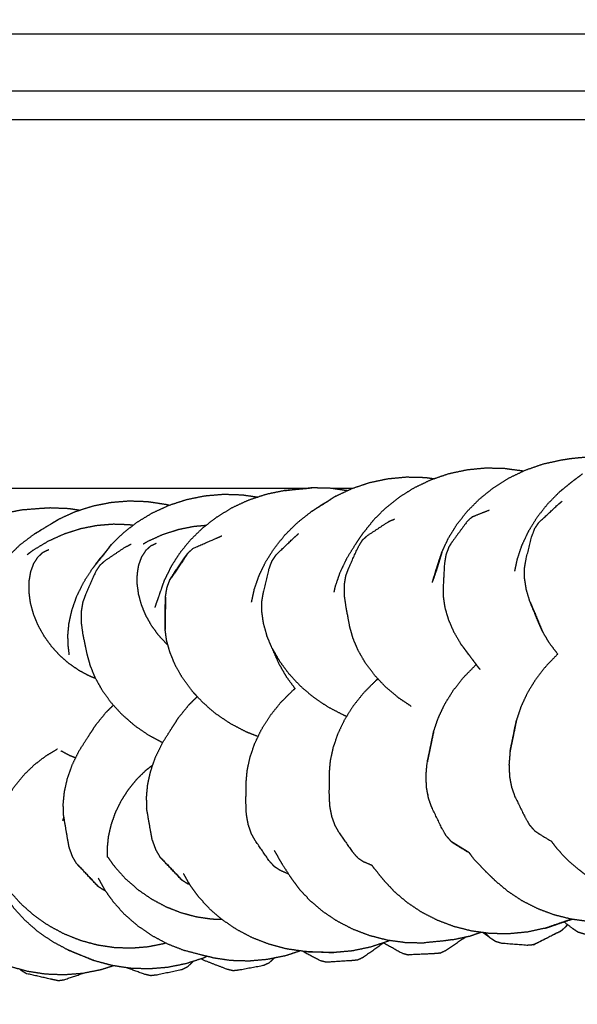
# Model space of a CAD drawing. Units: millimetres. Extents: x 20949 to 110195, y -4788 to 32992.
# Drawn here: x 107201 to 107365, y 6906 to 7194 of the extents above; entities that cross this region are included whole.
import ezdxf

# ---------------------------------------------------------------- set-up
doc = ezdxf.new("R2010")
doc.units = ezdxf.units.MM

msp = doc.modelspace()

# ---------------------------------------------------------------- linework, layer by layer
for points, knots in [([(106925.58, 6665.29), (107281.77, 7646.56), (107637.95, 8627.83), (107642.62, 8635.75), (107647.28, 8643.67), (107652, 8651.08), (107656.71, 8658.49)], [0, 0, 0, 1, 1, 2, 2, 3, 3, 3]), ([(107913.61, 7165.02), (107897.15, 7165.02), (107880.69, 7165.02), (107827.6, 7165.02), (107774.51, 7165.02), (107455.71, 7165.02), (107136.9, 7165.02)], [-3.7693215, -3.7693215, -3.7693215, -3.7371293, -3.7371293, -3.6332988, -3.6332988, -3.009767, -3.009767, -3.009767]), ([(107325.15, 7038.63), (107326.08, 7040.61), (107327.02, 7042.59), (107328.25, 7044.57), (107329.47, 7046.55), (107330.99, 7048.47), (107332.5, 7050.39), (107334.29, 7052.19), (107336.08, 7054), (107338.11, 7055.63), (107340.15, 7057.27), (107342.41, 7058.7), (107344.68, 7060.13), (107347.12, 7061.3), (107349.56, 7062.47), (107352.14, 7063.36), (107354.72, 7064.26), (107357.38, 7064.84), (107360.04, 7065.43), (107361.4, 7065.64), (107362.76, 7065.86), (107365.47, 7066.13), (107368.18, 7066.41), (107370.91, 7066.37), (107373.64, 7066.33), (107374.23, 7066.26), (107374.82, 7066.18)], [0, 0, 0, 1, 1, 2, 2, 3, 3, 4, 4, 5, 5, 6, 6, 7, 7, 8, 8, 9, 9, 10, 10, 11, 11, 12, 12, 12.217427, 12.217427, 12.217427]), ([(107293.98, 7054.83), (107296.37, 7055.96), (107298.77, 7057.08), (107301.32, 7057.94), (107303.87, 7058.8), (107306.54, 7059.37), (107309.2, 7059.93), (107311.93, 7060.19), (107314.66, 7060.45), (107317.4, 7060.38), (107320.13, 7060.32), (107321.53, 7060.13), (107322.92, 7059.93)], [0, 0, 0, 1, 1, 2, 2, 3, 3, 4, 4, 5, 5, 5.518647, 5.518647, 5.518647]), ([(107348.83, 7062.12), (107348.69, 7062.16), (107348.55, 7062.2), (107345.89, 7062.55), (107343.24, 7062.91), (107340.52, 7062.96), (107337.81, 7063.01), (107335.08, 7062.75), (107332.36, 7062.48), (107329.68, 7061.9), (107327, 7061.33), (107324.42, 7060.45), (107321.85, 7059.57), (107319.42, 7058.41), (107316.99, 7057.26), (107314.75, 7055.86), (107312.51, 7054.46), (107310.51, 7052.87), (107308.5, 7051.27), (107306.75, 7049.52), (107305, 7047.77), (107303.52, 7045.91), (107302.05, 7044.06)], [0.943625, 0.943625, 0.943625, 1, 1, 2, 2, 3, 3, 4, 4, 5, 5, 6, 6, 7, 7, 8, 8, 9, 9, 10, 10, 11, 11, 11]), ([(107348.83, 7062.12), (107348.69, 7062.16), (107348.55, 7062.2), (107345.89, 7062.55), (107343.24, 7062.91), (107340.52, 7062.96), (107337.81, 7063.01), (107335.08, 7062.75), (107332.36, 7062.48), (107329.68, 7061.9), (107327, 7061.33), (107324.42, 7060.45), (107321.85, 7059.57), (107319.42, 7058.41), (107316.99, 7057.26), (107314.75, 7055.86), (107312.51, 7054.46), (107310.51, 7052.87), (107308.5, 7051.27), (107306.75, 7049.52), (107305, 7047.77), (107303.52, 7045.91), (107302.05, 7044.06)], [0.943625, 0.943625, 0.943625, 1, 1, 2, 2, 3, 3, 4, 4, 5, 5, 6, 6, 7, 7, 8, 8, 9, 9, 10, 10, 11, 11, 11]), ([(107359.55, 7056.1), (107360.67, 7057.01), (107361.8, 7057.93), (107362.73, 7058.68), (107363.66, 7059.43), (107364.95, 7060.39), (107366.24, 7061.36)], [-1, -1, -1, -0.451415, -0.451415, 0, 0, 1, 1, 1]), ([(107285.3, 7057.1), (107272.53, 7057.1), (107259.76, 7057.1), (107244.79, 7057.1), (107229.81, 7057.1), (107214.26, 7057.1), (107198.71, 7057.1), (107182.69, 7057.1), (107166.68, 7057.1), (107150.31, 7057.1), (107133.93, 7057.1), (107117.32, 7057.1), (107100.71, 7057.1), (107099.22, 7057.1), (107097.73, 7057.1)], [10.106608, 10.106608, 10.106608, 11, 11, 12, 12, 13, 13, 14, 14, 15, 15, 16, 16, 16.089192, 16.089192, 16.089192]), ([(107285.3, 7057.1), (107272.53, 7057.1), (107259.76, 7057.1), (107244.79, 7057.1), (107229.81, 7057.1), (107214.26, 7057.1), (107198.71, 7057.1), (107182.69, 7057.1), (107166.68, 7057.1), (107150.31, 7057.1), (107133.93, 7057.1), (107117.32, 7057.1), (107100.71, 7057.1), (107099.22, 7057.1), (107097.73, 7057.1)], [10.106608, 10.106608, 10.106608, 11, 11, 12, 12, 13, 13, 14, 14, 15, 15, 16, 16, 16.089192, 16.089192, 16.089192]), ([(107228.27, 7040.65), (107230.02, 7042.36), (107231.78, 7044.07), (107233.78, 7045.63), (107235.79, 7047.19), (107238.03, 7048.55), (107240.27, 7049.91), (107242.71, 7051.03), (107245.14, 7052.15), (107247.72, 7053), (107250.3, 7053.84), (107252.98, 7054.39), (107255.66, 7054.94), (107258.39, 7055.17), (107261.12, 7055.4), (107263.84, 7055.32), (107266.56, 7055.23), (107268.88, 7054.89), (107271.2, 7054.55)], [0, 0, 0, 1, 1, 2, 2, 3, 3, 4, 4, 5, 5, 6, 6, 7, 7, 8, 8, 8.873544, 8.873544, 8.873544]), ([(107278.91, 7056.44), (107276.23, 7055.88), (107273.56, 7055.33), (107270.98, 7054.47), (107268.39, 7053.61), (107265.94, 7052.48), (107263.49, 7051.34), (107261.22, 7049.94), (107258.95, 7048.55), (107256.9, 7046.95), (107254.86, 7045.35), (107253.06, 7043.58), (107251.26, 7041.82), (107249.74, 7039.94), (107248.22, 7038.06), (107246.99, 7036.13), (107245.75, 7034.19), (107244.81, 7032.25), (107243.86, 7030.3)], [0, 0, 0, 1, 1, 2, 2, 3, 3, 4, 4, 5, 5, 6, 6, 7, 7, 8, 8, 9, 9, 9]), ([(107284.31, 7056.92), (107285.69, 7057.09), (107287.06, 7057.26), (107284.36, 7057.01), (107281.65, 7056.77), (107280.28, 7056.61), (107278.91, 7056.44), (107281.61, 7056.68), (107284.31, 7056.92)], [0, 0, 0, 1, 1, 2, 2, 3, 3, 4, 4, 4]), ([(107293.98, 7054.83), (107291.79, 7053.47), (107289.6, 7052.12), (107288.23, 7051.21), (107286.86, 7050.31), (107289.14, 7051.71), (107291.41, 7053.12), (107292.7, 7053.98), (107293.98, 7054.83)], [-1, -1, -1, 0, 0, 1, 1, 2, 2, 3, 3, 3]), ([(107297.35, 7056.42), (107294.94, 7056.76), (107292.53, 7057.11), (107289.8, 7057.18), (107287.06, 7057.26)], [7.105657, 7.105657, 7.105657, 8, 8, 9, 9, 9]), ([(107359.55, 7056.1), (107357.74, 7054.26), (107355.93, 7052.42), (107354.38, 7050.45), (107352.84, 7048.48), (107351.59, 7046.44), (107350.33, 7044.4), (107349.37, 7042.34), (107348.41, 7040.29), (107347.73, 7038.27), (107347.06, 7036.25), (107346.7, 7034.54), (107346.35, 7032.84)], [0, 0, 0, 1, 1, 2, 2, 3, 3, 4, 4, 5, 5, 5.8855, 5.8855, 5.8855]), ([(107245.11, 7052.14), (107244.73, 7052.24), (107244.36, 7052.34), (107241.67, 7052.75), (107238.98, 7053.16), (107236.25, 7053.26), (107233.51, 7053.36), (107230.78, 7053.14), (107228.06, 7052.92), (107225.39, 7052.39), (107222.72, 7051.85), (107220.17, 7051.03), (107217.61, 7050.21), (107215.22, 7049.12), (107212.83, 7048.03)], [3.855072, 3.855072, 3.855072, 4, 4, 5, 5, 6, 6, 7, 7, 8, 8, 9, 9, 10, 10, 10]), ([(107353.47, 7047.12), (107356.11, 7049.59), (107358.76, 7052.05), (107359.51, 7052.7), (107360.27, 7053.34)], [0, 0, 0, 1, 1, 2, 2, 2]), ([(107167, 7025.39), (107167.96, 7027.29), (107168.91, 7029.19), (107170.15, 7031.09), (107171.39, 7032.98), (107172.92, 7034.82), (107174.45, 7036.66), (107176.25, 7038.39), (107178.05, 7040.12), (107180.1, 7041.68), (107182.16, 7043.25), (107184.43, 7044.6), (107186.7, 7045.96), (107189.16, 7047.06), (107191.62, 7048.17), (107194.21, 7048.99), (107196.8, 7049.82), (107199.48, 7050.34), (107202.16, 7050.86)], [0, 0, 0, 1, 1, 2, 2, 3, 3, 4, 4, 5, 5, 6, 6, 7, 7, 8, 8, 9, 9, 9]), ([(107202.16, 7050.86), (107204.87, 7051.07), (107207.58, 7051.28), (107208.96, 7051.37), (107210.35, 7051.46)], [1, 1, 1, 2, 2, 3, 3, 3]), ([(107210.35, 7051.46), (107213.07, 7051.35), (107215.8, 7051.24), (107217.49, 7050.98), (107219.19, 7050.72)], [0, 0, 0, 1, 1, 1.629908, 1.629908, 1.629908]), ([(107269.33, 7023.81), (107269.74, 7025.69), (107270.15, 7027.58), (107270.84, 7029.56), (107271.52, 7031.54), (107272.49, 7033.55), (107273.46, 7035.57), (107274.73, 7037.57), (107275.99, 7039.57), (107277.54, 7041.5), (107279.09, 7043.43), (107280.91, 7045.24), (107282.73, 7047.05), (107284.8, 7048.68), (107286.86, 7050.31)], [0, 0, 0, 1, 1, 2, 2, 3, 3, 4, 4, 5, 5, 6, 6, 7, 7, 7]), ([(107334.07, 7048.83), (107333.32, 7048.19), (107332.58, 7047.54), (107330.42, 7044.63), (107328.27, 7041.73), (107327.69, 7040.85), (107327.11, 7039.98), (107326.69, 7038.84), (107326.26, 7037.71), (107326.04, 7036.33), (107325.81, 7034.96), (107325.63, 7031.65), (107325.45, 7028.34), (107325.45, 7026.9), (107325.45, 7025.45), (107325.69, 7023.84), (107325.93, 7022.23), (107326.44, 7020.49), (107326.94, 7018.76), (107327.73, 7016.94), (107328.52, 7015.12), (107329.6, 7013.28), (107330.68, 7011.43)], [0, 0, 0, 1, 1, 2, 2, 3, 3, 4, 4, 5, 5, 6, 6, 7, 7, 8, 8, 9, 9, 10, 10, 11, 11, 11]), ([(107234.6, 7046.26), (107234.08, 7046.34), (107233.56, 7046.42), (107231.21, 7046.51), (107228.87, 7046.59), (107226.45, 7046.4), (107224.04, 7046.2), (107221.6, 7045.72), (107219.16, 7045.24), (107216.75, 7044.46), (107214.34, 7043.68), (107212.01, 7042.62), (107209.68, 7041.56), (107207.47, 7040.24), (107205.26, 7038.91), (107204.45, 7038.29), (107203.64, 7037.66)], [16.766799, 16.766799, 16.766799, 17, 17, 18, 18, 19, 19, 20, 20, 21, 21, 22, 22, 23, 23, 23.398083, 23.398083, 23.398083]), ([(107205.58, 7043.64), (107207.87, 7045.02), (107210.15, 7046.39), (107211.49, 7047.21), (107212.83, 7048.03), (107210.63, 7046.71), (107208.44, 7045.39), (107207.01, 7044.52), (107205.58, 7043.64)], [-1, -1, -1, 0, 0, 1, 1, 2, 2, 3, 3, 3]), ([(107237.58, 7040.82), (107238.12, 7041.15), (107238.67, 7041.48), (107240.92, 7042.52), (107243.18, 7043.55), (107245.49, 7044.31), (107247.81, 7045.07), (107250.13, 7045.54), (107252.46, 7046.01), (107254.28, 7046.17), (107256.1, 7046.32)], [9.744832, 9.744832, 9.744832, 10, 10, 11, 11, 12, 12, 13, 13, 13.792686, 13.792686, 13.792686]), ([(107312.37, 6995.77), (107310.48, 6997.36), (107308.6, 6998.95), (107306.98, 7000.67), (107305.36, 7002.39), (107304.02, 7004.18), (107302.69, 7005.96), (107301.64, 7007.77), (107300.6, 7009.57), (107299.84, 7011.34), (107299.08, 7013.11), (107298.6, 7014.79), (107298.12, 7016.48), (107297.57, 7019.43), (107297.02, 7022.38), (107296.77, 7024.09), (107296.52, 7025.8), (107296.52, 7027.35), (107296.53, 7028.9), (107296.75, 7030.25), (107296.98, 7031.59), (107297.39, 7032.7), (107297.8, 7033.81), (107299.26, 7037.02), (107300.72, 7040.24), (107301.33, 7041.17), (107301.94, 7042.1), (107302.68, 7042.75), (107303.41, 7043.39), (107306.47, 7045.4), (107309.53, 7047.41), (107310.38, 7047.78), (107311.24, 7048.14)], [0, 0, 0, 1, 1, 2, 2, 3, 3, 4, 4, 5, 5, 6, 6, 7, 7, 8, 8, 9, 9, 10, 10, 11, 11, 12, 12, 13, 13, 14, 14, 15, 15, 16, 16, 16]), ([(107350.84, 7023.96), (107350.32, 7025.73), (107349.79, 7027.51), (107349.54, 7029.16), (107349.29, 7030.81), (107349.29, 7032.29), (107349.28, 7033.78), (107349.5, 7035.06), (107349.71, 7036.35), (107350.56, 7039.68), (107351.41, 7043.02), (107351.84, 7044.18), (107352.28, 7045.33), (107352.87, 7046.22), (107353.47, 7047.12)], [0, 0, 0, 1, 1, 2, 2, 3, 3, 4, 4, 5, 5, 6, 6, 7, 7, 7]), ([(107205.58, 7043.64), (107203.51, 7042.05), (107201.43, 7040.46), (107199.6, 7038.69), (107197.78, 7036.92), (107196.22, 7035.03), (107194.66, 7033.14), (107193.38, 7031.17), (107192.11, 7029.21), (107191.12, 7027.23), (107190.14, 7025.26), (107189.44, 7023.32), (107188.75, 7021.39), (107188.55, 7020.52), (107188.35, 7019.66)], [0, 0, 0, 1, 1, 2, 2, 3, 3, 4, 4, 5, 5, 6, 6, 6.468915, 6.468915, 6.468915]), ([(107252.18, 7039.52), (107255.53, 7040.98), (107258.88, 7042.44), (107259.74, 7042.83), (107260.6, 7043.22)], [0, 0, 0, 1, 1, 2, 2, 2]), ([(107276.39, 7037.53), (107279, 7040.02), (107281.6, 7042.51), (107282.36, 7043.19), (107283.12, 7043.86)], [2, 2, 2, 3, 3, 4, 4, 4]), ([(107297.17, 7036.55), (107298.46, 7038.6), (107299.74, 7040.65), (107300.89, 7042.36), (107302.05, 7044.06)], [-1, -1, -1, 0, 0, 1, 1, 1]), ([(107234.04, 7040.68), (107233.19, 7040.28), (107232.33, 7039.88), (107229.3, 7037.84), (107226.28, 7035.81), (107225.54, 7035.13), (107224.8, 7034.45), (107224.19, 7033.49), (107223.57, 7032.53), (107222.16, 7029.31), (107220.75, 7026.1), (107220.33, 7024.96), (107219.91, 7023.83), (107219.68, 7022.45), (107219.45, 7021.08), (107219.43, 7019.51), (107219.42, 7017.93), (107219.65, 7016.19), (107219.89, 7014.45), (107220.5, 7011.54), (107221.11, 7008.64), (107221.57, 7006.93), (107222.04, 7005.23), (107222.78, 7003.43), (107223.52, 7001.64), (107224.55, 6999.81), (107225.58, 6997.98), (107226.9, 6996.16), (107228.22, 6994.34), (107229.82, 6992.6), (107231.43, 6990.85), (107233.3, 6989.22), (107235.17, 6987.6), (107237.29, 6986.15), (107239.4, 6984.7)], [0, 0, 0, 1, 1, 2, 2, 3, 3, 4, 4, 5, 5, 6, 6, 7, 7, 8, 8, 9, 9, 10, 10, 11, 11, 12, 12, 13, 13, 14, 14, 15, 15, 16, 16, 17, 17, 17]), ([(107228.27, 7040.65), (107226.79, 7038.84), (107225.31, 7037.03), (107224.04, 7035.35), (107222.78, 7033.68), (107224.35, 7035.61), (107225.93, 7037.54), (107227.1, 7039.1), (107228.27, 7040.65)], [-1, -1, -1, 0, 0, 1, 1, 2, 2, 3, 3, 3]), ([(107241.41, 7040.97), (107240.57, 7040.58), (107239.74, 7040.18), (107239, 7039.51), (107238.27, 7038.83), (107237.67, 7037.9), (107237.08, 7036.97), (107236.66, 7035.83), (107236.24, 7034.68), (107236.02, 7033.36), (107235.79, 7032.04), (107235.78, 7030.59), (107235.77, 7029.15), (107235.98, 7027.63), (107236.18, 7026.11), (107236.61, 7024.56), (107237.03, 7023.01), (107237.67, 7021.48), (107238.3, 7019.95), (107239.13, 7018.48), (107239.95, 7017.01), (107240.95, 7015.64), (107241.95, 7014.27), (107243.1, 7013.02), (107244.24, 7011.77), (107244.53, 7011.52), (107244.83, 7011.27)], [0, 0, 0, 1, 1, 2, 2, 3, 3, 4, 4, 5, 5, 6, 6, 7, 7, 8, 8, 9, 9, 10, 10, 11, 11, 12, 12, 12.230095, 12.230095, 12.230095]), ([(107223.64, 7001.44), (107222.75, 7001.79), (107221.87, 7002.14), (107220.34, 7002.96), (107218.82, 7003.78), (107217.36, 7004.79), (107215.9, 7005.8), (107214.54, 7006.99), (107213.17, 7008.18), (107211.95, 7009.53), (107210.72, 7010.88), (107209.65, 7012.37), (107208.59, 7013.85), (107207.71, 7015.43), (107206.83, 7017.01), (107206.16, 7018.65), (107205.49, 7020.29), (107205.04, 7021.94), (107204.59, 7023.6), (107204.38, 7025.21), (107204.16, 7026.83), (107204.18, 7028.35), (107204.2, 7029.88), (107204.43, 7031.27), (107204.67, 7032.66), (107205.11, 7033.86), (107205.55, 7035.06), (107206.16, 7036.03), (107206.78, 7037), (107207.53, 7037.7), (107208.28, 7038.41), (107209.14, 7038.82), (107209.99, 7039.23)], [13.431663, 13.431663, 13.431663, 14, 14, 15, 15, 16, 16, 17, 17, 18, 18, 19, 19, 20, 20, 21, 21, 22, 22, 23, 23, 24, 24, 25, 25, 26, 26, 27, 27, 28, 28, 29, 29, 29]), ([(107245.44, 7030.41), (107247.44, 7033.31), (107249.43, 7036.22), (107250.05, 7037.19), (107250.68, 7038.15), (107248.64, 7035.19), (107246.6, 7032.22), (107246.02, 7031.31), (107245.44, 7030.41)], [0, 0, 0, 1, 1, 2, 2, 3, 3, 4, 4, 4]), ([(107276.39, 7037.53), (107275.79, 7036.61), (107275.19, 7035.69), (107274.75, 7034.5), (107274.31, 7033.31), (107273.52, 7029.99), (107272.72, 7026.66), (107272.5, 7025.35), (107272.28, 7024.04), (107272.27, 7022.53), (107272.27, 7021.02), (107272.5, 7019.34), (107272.74, 7017.66), (107273.25, 7015.86), (107273.76, 7014.05)], [0, 0, 0, 1, 1, 2, 2, 3, 3, 4, 4, 5, 5, 6, 6, 7, 7, 7]), ([(107325.15, 7038.63), (107324.5, 7036.7), (107323.84, 7034.77), (107323.09, 7032.3), (107322.34, 7029.83), (107323.05, 7031.93), (107323.76, 7034.03), (107324.46, 7036.33), (107325.15, 7038.63)], [-1, -1, -1, 0, 0, 1, 1, 2, 2, 3, 3, 3]), ([(107297.17, 7036.55), (107296.18, 7034.47), (107295.19, 7032.4), (107294.49, 7030.35), (107293.78, 7028.3), (107293.61, 7027.51), (107293.44, 7026.72)], [0, 0, 0, 1, 1, 2, 2, 2.40248, 2.40248, 2.40248]), ([(107215.96, 7008.37), (107215.81, 7009.64), (107215.66, 7010.9), (107215.6, 7012.52), (107215.55, 7014.14), (107215.72, 7015.93), (107215.89, 7017.72), (107216.33, 7019.64), (107216.76, 7021.57), (107217.47, 7023.57), (107218.18, 7025.58), (107219.19, 7027.62), (107220.19, 7029.65), (107221.48, 7031.67), (107222.78, 7033.68)], [3.594733, 3.594733, 3.594733, 4, 4, 5, 5, 6, 6, 7, 7, 8, 8, 9, 9, 10, 10, 10]), ([(107241.06, 7022.23), (107241.66, 7023.96), (107242.27, 7025.69), (107243.07, 7028), (107243.86, 7030.3)], [-0.838652, -0.838652, -0.838652, 0, 0, 1, 1, 1]), ([(107244.11, 7025.28), (107244.34, 7026.68), (107244.58, 7028.08), (107245.01, 7029.25), (107245.44, 7030.41)], [0, 0, 0, 1, 1, 2, 2, 2]), ([(107244.02, 7015.79), (107244.05, 7018.93), (107244.09, 7022.07), (107244.1, 7023.68), (107244.11, 7025.28), (107244.07, 7021.99), (107244.04, 7018.71), (107244.03, 7017.25), (107244.02, 7015.79)], [0, 0, 0, 1, 1, 2, 2, 3, 3, 4, 4, 4]), ([(107354.49, 7015.29), (107353.48, 7017.78), (107352.46, 7020.26), (107351.65, 7022.11), (107350.84, 7023.96), (107351.93, 7021.31), (107353.01, 7018.67), (107353.75, 7016.98), (107354.49, 7015.29)], [0, 0, 0, 1, 1, 2, 2, 3, 3, 4, 4, 4]), ([(107251.81, 6997.9), (107250.46, 6999.75), (107249.11, 7001.59), (107248.05, 7003.46), (107246.99, 7005.33), (107246.22, 7007.17), (107245.45, 7009.02), (107244.96, 7010.77), (107244.47, 7012.53), (107244.25, 7014.16), (107244.02, 7015.79)], [0, 0, 0, 1, 1, 2, 2, 3, 3, 4, 4, 5, 5, 5]), ([(107359, 7008.59), (107357.77, 7010.21), (107356.54, 7011.83), (107355.51, 7013.56), (107354.49, 7015.29)], [5.060246, 5.060246, 5.060246, 6, 6, 7, 7, 7]), ([(107277.5, 7005.46), (107276.42, 7007.88), (107275.35, 7010.3), (107274.56, 7012.18), (107273.76, 7014.05)], [2, 2, 2, 3, 3, 4, 4, 4]), ([(107331.64, 7010.16), (107331.16, 7010.8), (107330.68, 7011.43), (107332.18, 7009.44), (107333.68, 7007.45), (107334.94, 7005.77), (107336.21, 7004.1), (107334.81, 7005.95), (107333.42, 7007.8), (107332.53, 7008.98), (107331.64, 7010.16)], [-0.349921, -0.349921, -0.349921, 0, 0, 1, 1, 2, 2, 3, 3, 3.650079, 3.650079, 3.650079]), ([(107275.35, 7010.3), (107276.44, 7008.4), (107277.53, 7006.51), (107278.9, 7004.65), (107280.28, 7002.8), (107281.93, 7001.03), (107283.58, 6999.27), (107285.48, 6997.65), (107287.39, 6996.03), (107289.51, 6994.6), (107291.63, 6993.17), (107293.94, 6991.97), (107296.24, 6990.78), (107296.73, 6990.59), (107297.22, 6990.4)], [0, 0, 0, 1, 1, 2, 2, 3, 3, 4, 4, 5, 5, 6, 6, 6.201243, 6.201243, 6.201243]), ([(107359, 7008.59), (107357.32, 7006.87), (107355.64, 7005.16), (107354.12, 7003.21), (107352.59, 7001.27), (107351.36, 6999.26), (107350.13, 6997.25), (107349.18, 6995.23), (107348.24, 6993.21), (107347.58, 6991.23), (107346.92, 6989.26)], [3.061579, 3.061579, 3.061579, 4, 4, 5, 5, 6, 6, 7, 7, 8, 8, 8]), ([(107277.5, 7005.46), (107278.5, 7003.7), (107279.51, 7001.95), (107280.79, 7000.22), (107282.07, 6998.48)], [0, 0, 0, 1, 1, 1.990284, 1.990284, 1.990284]), ([(107322.68, 6985.98), (107323.35, 6987.94), (107324.01, 6989.9), (107324.95, 6991.9), (107325.9, 6993.9), (107327.14, 6995.91), (107328.38, 6997.91), (107329.9, 6999.85), (107331.43, 7001.79), (107333.23, 7003.6), (107335.02, 7005.42), (107335.08, 7005.47), (107335.14, 7005.51)], [0, 0, 0, 1, 1, 2, 2, 3, 3, 4, 4, 5, 5, 5.02871, 5.02871, 5.02871]), ([(107305.79, 7000.87), (107303.97, 6999.04), (107302.14, 6997.22), (107300.59, 6995.26), (107299.04, 6993.31), (107297.77, 6991.28), (107296.51, 6989.26), (107295.53, 6987.21), (107294.55, 6985.16), (107293.87, 6983.15), (107293.18, 6981.15), (107292.77, 6979.22), (107292.35, 6977.3), (107292.19, 6975.52), (107292.04, 6973.73), (107292.02, 6970.79), (107292.01, 6967.84), (107292.08, 6966.07), (107292.16, 6964.29), (107292.45, 6962.71), (107292.74, 6961.14), (107293.21, 6959.81), (107293.68, 6958.48), (107294.29, 6957.41), (107294.9, 6956.35), (107296.91, 6953.48), (107298.93, 6950.62), (107299.7, 6949.76), (107300.47, 6948.9), (107301.31, 6948.34), (107302.15, 6947.79), (107303.35, 6947.29), (107304.55, 6946.79)], [0, 0, 0, 1, 1, 2, 2, 3, 3, 4, 4, 5, 5, 6, 6, 7, 7, 8, 8, 9, 9, 10, 10, 11, 11, 12, 12, 13, 13, 14, 14, 15, 15, 15.356428, 15.356428, 15.356428]), ([(107255.08, 6994.37), (107253.45, 6996.14), (107251.81, 6997.9), (107252.61, 6997), (107253.41, 6996.11)], [1.000055, 1.000055, 1.000055, 2, 2, 2.527349, 2.527349, 2.527349]), ([(107280.14, 6944.2), (107278.94, 6944.71), (107277.75, 6945.22), (107276.91, 6945.77), (107276.07, 6946.31), (107275.3, 6947.16), (107274.53, 6948.01), (107272.54, 6950.9), (107270.54, 6953.78), (107269.94, 6954.84), (107269.33, 6955.9), (107268.86, 6957.22), (107268.4, 6958.54), (107268.11, 6960.1), (107267.82, 6961.66), (107267.75, 6963.43), (107267.69, 6965.2), (107267.72, 6968.15), (107267.76, 6971.11), (107267.92, 6972.89), (107268.09, 6974.66), (107268.5, 6976.57), (107268.92, 6978.47), (107269.61, 6980.47), (107270.3, 6982.47), (107271.28, 6984.5), (107272.26, 6986.54), (107273.53, 6988.55), (107274.8, 6990.57), (107276.36, 6992.51), (107277.92, 6994.45), (107279.74, 6996.27), (107281.56, 6998.08)], [4.643431, 4.643431, 4.643431, 5, 5, 6, 6, 7, 7, 8, 8, 9, 9, 10, 10, 11, 11, 12, 12, 13, 13, 14, 14, 15, 15, 16, 16, 17, 17, 18, 18, 19, 19, 20, 20, 20]), ([(107282.06, 6998.5), (107281.81, 6998.29), (107281.56, 6998.08), (107281.82, 6998.28), (107282.07, 6998.48)], [0.8168967, 0.8168967, 0.8168967, 1, 1, 1.1229507, 1.1229507, 1.1229507]), ([(107253.41, 6996.11), (107252.18, 6994.89), (107250.95, 6993.68), (107249.46, 6991.84), (107247.98, 6990.01)], [8.301568, 8.301568, 8.301568, 9, 9, 10, 10, 10]), ([(107271.25, 6984.43), (107269.51, 6985.1), (107267.78, 6985.78), (107265.46, 6987), (107263.13, 6988.22), (107261, 6989.66), (107258.87, 6991.11), (107256.98, 6992.74), (107255.08, 6994.37)], [23.300056, 23.300056, 23.300056, 24, 24, 25, 25, 26, 26, 27, 27, 27]), ([(107223.76, 6987.88), (107225.24, 6989.7), (107226.73, 6991.53), (107227.8, 6992.58), (107228.88, 6993.63)], [0, 0, 0, 1, 1, 1.608513, 1.608513, 1.608513]), ([(107243.13, 6982.42), (107244.43, 6984.46), (107245.72, 6986.49), (107246.85, 6988.25), (107247.98, 6990.01)], [-1, -1, -1, 0, 0, 1, 1, 1]), ([(107345.04, 6980.12), (107345.47, 6982.18), (107345.9, 6984.23), (107346.41, 6986.75), (107346.92, 6989.26), (107346.53, 6987.38), (107346.14, 6985.51), (107345.59, 6982.81), (107345.04, 6980.12)], [-1, -1, -1, 0, 0, 1, 1, 2, 2, 3, 3, 3]), ([(107218.86, 6980.31), (107220.16, 6982.33), (107221.46, 6984.35), (107222.61, 6986.11), (107223.76, 6987.88)], [1, 1, 1, 2, 2, 3, 3, 3]), ([(107321.63, 6980.98), (107322.16, 6983.48), (107322.68, 6985.98), (107322.29, 6984.1), (107321.89, 6982.23), (107321.33, 6979.53), (107320.76, 6976.83), (107321.19, 6978.88), (107321.62, 6980.93), (107321.63, 6980.95), (107321.63, 6980.98)], [-1.989595, -1.989595, -1.989595, -1, -1, 0, 0, 1, 1, 2, 2, 2.010405, 2.010405, 2.010405]), ([(107212.5, 6980.78), (107210.76, 6979.73), (107209.02, 6978.68), (107207.34, 6977.4), (107205.67, 6976.11), (107204.13, 6974.62), (107202.59, 6973.13), (107201.22, 6971.47), (107199.85, 6969.8), (107198.68, 6968), (107197.51, 6966.2), (107196.57, 6964.3), (107195.62, 6962.4), (107194.92, 6960.46), (107194.22, 6958.52), (107193.78, 6956.58), (107193.34, 6954.65), (107193.15, 6952.78), (107192.96, 6950.91), (107193.01, 6949.15), (107193.07, 6947.4), (107193.35, 6945.82), (107193.64, 6944.23), (107194.12, 6942.86), (107194.61, 6941.49), (107195.26, 6940.37), (107195.91, 6939.26), (107196.45, 6938.68), (107196.99, 6938.1)], [18.013569, 18.013569, 18.013569, 19, 19, 20, 20, 21, 21, 22, 22, 23, 23, 24, 24, 25, 25, 26, 26, 27, 27, 28, 28, 29, 29, 30, 30, 31, 31, 31.696262, 31.696262, 31.696262]), ([(107217.81, 6978.17), (107216.97, 6978.5), (107216.14, 6978.83), (107214.84, 6979.53), (107213.53, 6980.23)], [2.6631814, 2.6631814, 2.6631814, 3, 3, 3.5665267, 3.5665267, 3.5665267]), ([(107214.3, 6961.4), (107214.24, 6963.03), (107214.19, 6964.67), (107214.36, 6966.48), (107214.54, 6968.29), (107214.98, 6970.23), (107215.41, 6972.17), (107216.13, 6974.19), (107216.85, 6976.21), (107217.86, 6978.26), (107218.86, 6980.31)], [0, 0, 0, 1, 1, 2, 2, 3, 3, 4, 4, 5, 5, 5]), ([(107243.13, 6982.42), (107242.13, 6980.36), (107241.12, 6978.3), (107240.41, 6976.27), (107239.7, 6974.24), (107239.26, 6972.28), (107238.83, 6970.33), (107238.66, 6968.51), (107238.49, 6966.69), (107238.55, 6965.05), (107238.61, 6963.4)], [0, 0, 0, 1, 1, 2, 2, 3, 3, 4, 4, 5, 5, 5]), ([(107345.04, 6980.12), (107344.88, 6978.19), (107344.72, 6976.26), (107344.8, 6974.49), (107344.88, 6972.73), (107345.17, 6971.18), (107345.46, 6969.62), (107345.93, 6968.31), (107346.39, 6967), (107347.88, 6963.97), (107349.36, 6960.94), (107350.02, 6959.78), (107350.67, 6958.63), (107351.43, 6957.76), (107352.19, 6956.89), (107353.02, 6956.33), (107353.84, 6955.77), (107355.51, 6954.77), (107357.17, 6953.77)], [0, 0, 0, 1, 1, 2, 2, 3, 3, 4, 4, 5, 5, 6, 6, 7, 7, 8, 8, 8.532521, 8.532521, 8.532521]), ([(107327.83, 6953.7), (107327.07, 6954.56), (107326.31, 6955.41), (107325.66, 6956.56), (107325.01, 6957.7), (107323.54, 6960.75), (107322.07, 6963.8), (107321.61, 6965.1), (107321.15, 6966.4), (107320.87, 6967.94), (107320.58, 6969.48), (107320.5, 6971.23), (107320.43, 6972.98), (107320.59, 6974.91), (107320.76, 6976.83)], [0, 0, 0, 1, 1, 2, 2, 3, 3, 4, 4, 5, 5, 6, 6, 7, 7, 7]), ([(107227.19, 6949.17), (107227.15, 6950.39), (107227.11, 6951.6), (107227.28, 6953.36), (107227.45, 6955.12), (107227.86, 6956.92), (107228.26, 6958.71), (107228.9, 6960.5), (107229.53, 6962.29), (107230.38, 6964.01), (107231.23, 6965.74), (107232.28, 6967.37), (107233.32, 6968.99), (107234.54, 6970.48), (107235.76, 6971.97), (107237.11, 6973.3), (107238.46, 6974.62), (107239.4, 6975.35), (107240.34, 6976.08)], [5.273056, 5.273056, 5.273056, 6, 6, 7, 7, 8, 8, 9, 9, 10, 10, 11, 11, 12, 12, 13, 13, 13.645205, 13.645205, 13.645205]), ([(107240.27, 6954.06), (107239.98, 6955.64), (107239.69, 6957.23), (107239.15, 6960.31), (107238.61, 6963.4)], [-1, -1, -1, 0, 0, 1, 1, 1]), ([(107214.41, 6960.78), (107214.23, 6960.3), (107214.06, 6959.81), (107214.21, 6960.26), (107214.36, 6960.7)], [1.5753344, 1.5753344, 1.5753344, 2, 2, 2.177278, 2.177278, 2.177278]), ([(107215.91, 6952.05), (107215.62, 6953.62), (107215.34, 6955.19), (107214.82, 6958.29), (107214.3, 6961.4)], [1, 1, 1, 2, 2, 3, 3, 3]), ([(107240.27, 6954.06), (107240.74, 6952.72), (107241.22, 6951.38), (107241.84, 6950.3), (107242.46, 6949.23)], [0, 0, 0, 1, 1, 2, 2, 2]), ([(107327.83, 6953.7), (107328.65, 6953.14), (107329.48, 6952.59), (107331.26, 6951.5), (107333.05, 6950.41)], [-1, -1, -1, 0, 0, 0.573475, 0.573475, 0.573475]), ([(107417.7, 6938.66), (107416.21, 6937.93), (107414.72, 6937.21), (107412.16, 6936.31), (107409.6, 6935.41), (107406.93, 6934.8), (107404.25, 6934.2), (107401.52, 6933.91), (107398.79, 6933.61), (107396.05, 6933.64), (107393.32, 6933.66), (107390.63, 6934), (107387.94, 6934.34), (107385.35, 6934.97), (107382.76, 6935.6), (107380.33, 6936.5), (107377.89, 6937.4), (107375.64, 6938.53), (107373.4, 6939.66), (107371.38, 6940.98), (107369.36, 6942.31), (107367.76, 6943.49), (107366.17, 6944.67), (107364.27, 6946.25), (107362.37, 6947.82), (107360.73, 6949.53), (107359.1, 6951.23), (107358.14, 6952.5), (107357.17, 6953.77)], [1.37822, 1.37822, 1.37822, 2, 2, 3, 3, 4, 4, 5, 5, 6, 6, 7, 7, 8, 8, 9, 9, 10, 10, 11, 11, 12, 12, 13, 13, 14, 14, 14.714284, 14.714284, 14.714284]), ([(107218.09, 6947.26), (107217.47, 6948.33), (107216.85, 6949.39), (107216.38, 6950.72), (107215.91, 6952.05)], [0, 0, 0, 1, 1, 2, 2, 2]), ([(107275.97, 6951.11), (107277.04, 6949.24), (107278.11, 6947.37), (107279.44, 6945.3), (107280.77, 6943.22), (107282.04, 6941.5), (107283.31, 6939.78), (107284.86, 6938.12), (107286.42, 6936.46), (107288.24, 6934.9), (107290.07, 6933.34), (107292.14, 6931.94), (107294.22, 6930.54), (107296.52, 6929.35), (107298.81, 6928.15), (107301.29, 6927.2), (107303.77, 6926.25), (107306.38, 6925.58), (107309, 6924.9), (107311.7, 6924.53), (107314.4, 6924.16), (107317.14, 6924.1), (107319.87, 6924.04)], [13.005997, 13.005997, 13.005997, 14, 14, 15, 15, 16, 16, 17, 17, 18, 18, 19, 19, 20, 20, 21, 21, 22, 22, 23, 23, 24, 24, 24]), ([(107244.29, 6923.98), (107243.93, 6923.87), (107243.58, 6923.75), (107241.29, 6923.3), (107239, 6922.84), (107236.59, 6922.64), (107234.18, 6922.44), (107231.7, 6922.52), (107229.22, 6922.61), (107226.72, 6922.98), (107224.22, 6923.36), (107221.75, 6924.03), (107219.28, 6924.7), (107216.88, 6925.66), (107214.48, 6926.62), (107212.21, 6927.84), (107209.94, 6929.06), (107207.84, 6930.52), (107205.75, 6931.97), (107203.86, 6933.63), (107201.98, 6935.28), (107200.34, 6937.09), (107198.7, 6938.89), (107197.33, 6940.79), (107195.97, 6942.7), (107194.88, 6944.64), (107193.8, 6946.59), (107193.42, 6947.53), (107193.03, 6948.48)], [16.833531, 16.833531, 16.833531, 17, 17, 18, 18, 19, 19, 20, 20, 21, 21, 22, 22, 23, 23, 24, 24, 25, 25, 26, 26, 27, 27, 28, 28, 29, 29, 29.486933, 29.486933, 29.486933]), ([(107227.19, 6949.17), (107228.3, 6947.64), (107229.41, 6946.12), (107230.99, 6944.39), (107232.58, 6942.66), (107234.37, 6941.1), (107236.17, 6939.54), (107238.14, 6938.18), (107240.12, 6936.83), (107242.22, 6935.71), (107244.32, 6934.59), (107246.51, 6933.73), (107248.7, 6932.87), (107250.93, 6932.28), (107253.17, 6931.68), (107255.4, 6931.36), (107257.62, 6931.03), (107259.11, 6930.99), (107260.59, 6930.95)], [6.174347, 6.174347, 6.174347, 7, 7, 8, 8, 9, 9, 10, 10, 11, 11, 12, 12, 13, 13, 14, 14, 14.680644, 14.680644, 14.680644]), ([(107248.9, 6942.46), (107248.13, 6943.31), (107247.35, 6944.16), (107244.91, 6946.69), (107242.46, 6949.23), (107243.19, 6948.44), (107243.91, 6947.65), (107246.41, 6945.05), (107248.9, 6942.46)], [-1, -1, -1, 0, 0, 1, 1, 2, 2, 3, 3, 3]), ([(107332.89, 6950.62), (107333.66, 6949.59), (107334.44, 6948.56), (107336.08, 6946.84), (107337.72, 6945.11), (107339.26, 6943.63), (107340.8, 6942.14), (107342.59, 6940.64), (107344.38, 6939.14), (107346.42, 6937.79), (107348.46, 6936.44), (107350.73, 6935.29), (107352.99, 6934.13), (107355.45, 6933.22), (107357.9, 6932.3), (107360.5, 6931.65), (107363.1, 6931.01), (107365.8, 6930.66), (107368.49, 6930.31), (107371.23, 6930.28), (107373.98, 6930.24), (107376.7, 6930.53), (107379.43, 6930.81), (107382.1, 6931.4), (107384.76, 6931.99), (107387.31, 6932.88), (107389.85, 6933.76)], [8.431198, 8.431198, 8.431198, 9, 9, 10, 10, 11, 11, 12, 12, 13, 13, 14, 14, 15, 15, 16, 16, 17, 17, 18, 18, 19, 19, 20, 20, 21, 21, 21]), ([(107218.09, 6947.26), (107218.81, 6946.48), (107219.53, 6945.7), (107222.01, 6943.09), (107224.48, 6940.47), (107223.71, 6941.3), (107222.94, 6942.14), (107220.51, 6944.7), (107218.09, 6947.26)], [-1, -1, -1, 0, 0, 1, 1, 2, 2, 3, 3, 3]), ([(107355.45, 6928.36), (107352.8, 6927.78), (107350.14, 6927.2), (107347.42, 6926.94), (107344.7, 6926.67), (107341.96, 6926.71), (107339.22, 6926.76), (107336.52, 6927.12), (107333.82, 6927.48), (107331.21, 6928.14), (107328.6, 6928.81), (107326.13, 6929.74), (107323.66, 6930.68), (107321.38, 6931.85), (107319.1, 6933.03), (107317.04, 6934.41), (107314.98, 6935.78), (107313.17, 6937.31), (107311.37, 6938.84), (107309.83, 6940.47), (107308.29, 6942.1), (107306.84, 6943.89), (107305.39, 6945.67), (107304.97, 6946.23), (107304.55, 6946.79)], [0, 0, 0, 1, 1, 2, 2, 3, 3, 4, 4, 5, 5, 6, 6, 7, 7, 8, 8, 9, 9, 10, 10, 11, 11, 11.306505, 11.306505, 11.306505]), ([(107224.44, 6942.93), (107225.45, 6941.14), (107226.45, 6939.34), (107227.75, 6937.55), (107229.05, 6935.77), (107230.63, 6934.04), (107232.21, 6932.31), (107234.06, 6930.71), (107235.91, 6929.1), (107238.01, 6927.65), (107240.11, 6926.21), (107242.42, 6924.98), (107244.74, 6923.74), (107247.23, 6922.77), (107249.71, 6921.79)], [0, 0, 0, 1, 1, 2, 2, 3, 3, 4, 4, 5, 5, 6, 6, 7, 7, 7]), ([(107285.13, 6921.47), (107282.43, 6921.85), (107279.73, 6922.23), (107277.12, 6922.92), (107274.5, 6923.61), (107272.01, 6924.57), (107269.53, 6925.54), (107267.22, 6926.75), (107264.92, 6927.97), (107262.83, 6929.39), (107260.74, 6930.82), (107258.9, 6932.4), (107257.06, 6933.99), (107255.49, 6935.69), (107253.92, 6937.39), (107252.64, 6939.14), (107251.36, 6940.89), (107250.4, 6942.59), (107249.43, 6944.29)], [0, 0, 0, 1, 1, 2, 2, 3, 3, 4, 4, 5, 5, 6, 6, 7, 7, 8, 8, 8.966007, 8.966007, 8.966007]), ([(107251.16, 6941.23), (107250.89, 6941.3), (107250.61, 6941.37), (107250.89, 6941.3), (107251.17, 6941.23)], [0.9214508, 0.9214508, 0.9214508, 1, 1, 1.3191154, 1.3191154, 1.3191154]), ([(107172.74, 6936.42), (107173.87, 6934.84), (107175, 6933.26), (107176.6, 6931.48), (107178.2, 6929.7), (107180.07, 6928.04), (107181.94, 6926.39), (107184.05, 6924.91), (107186.16, 6923.43), (107187.67, 6922.49), (107189.18, 6921.56), (107191.4, 6920.36), (107193.62, 6919.15), (107196.04, 6918.17), (107198.46, 6917.2), (107201.03, 6916.49), (107203.6, 6915.78), (107206.28, 6915.36), (107208.95, 6914.95), (107211.69, 6914.84), (107214.42, 6914.74), (107217.16, 6914.95), (107219.89, 6915.16), (107222.57, 6915.69), (107225.26, 6916.22), (107227.02, 6916.78), (107228.78, 6917.34)], [3.143472, 3.143472, 3.143472, 4, 4, 5, 5, 6, 6, 7, 7, 8, 8, 9, 9, 10, 10, 11, 11, 12, 12, 13, 13, 14, 14, 15, 15, 15.683482, 15.683482, 15.683482]), ([(107215.52, 6921.98), (107213.2, 6923.23), (107210.88, 6924.47), (107208.78, 6925.94), (107206.67, 6927.4), (107204.81, 6929.04), (107202.95, 6930.67), (107201.35, 6932.43), (107199.76, 6934.18), (107198.45, 6936), (107197.15, 6937.82), (107197.07, 6937.96), (107196.99, 6938.1)], [0, 0, 0, 1, 1, 2, 2, 3, 3, 4, 4, 5, 5, 5.075549, 5.075549, 5.075549]), ([(107363.22, 6931), (107361.87, 6930.54), (107360.51, 6930.09), (107357.98, 6929.23), (107355.45, 6928.36)], [0.027446, 0.027446, 0.027446, 1, 1, 2, 2, 2]), ([(107355.45, 6928.36), (107356.79, 6928.81), (107358.14, 6929.26), (107360.43, 6930.04), (107362.73, 6930.83), (107362.97, 6930.91), (107363.22, 6930.99)], [-2, -2, -2, -1, -1, -0.110671, -0.110671, -0.014773, -0.014773, -0.014773]), ([(107360.84, 6930.18), (107362.01, 6929.29), (107363.18, 6928.39), (107364.05, 6927.81), (107364.91, 6927.24), (107365.8, 6926.97), (107366.69, 6926.71), (107370.36, 6926.35), (107374.02, 6925.99), (107374.92, 6926.04), (107375.81, 6926.09)], [2.589354, 2.589354, 2.589354, 3, 3, 4, 4, 5, 5, 6, 6, 7, 7, 7]), ([(107328.07, 6924.93), (107326.68, 6924.75), (107325.3, 6924.56), (107322.58, 6924.3), (107319.87, 6924.04)], [2, 2, 2, 3, 3, 4, 4, 4]), ([(107324.43, 6920.99), (107325.27, 6921.38), (107326.12, 6921.77), (107329.09, 6923.78), (107332.05, 6925.79)], [0, 0, 0, 1, 1, 1.980174, 1.980174, 1.980174]), ([(107324.43, 6920.99), (107325.27, 6921.38), (107326.12, 6921.77), (107329.09, 6923.78), (107332.05, 6925.79)], [0, 0, 0, 1, 1, 1.980174, 1.980174, 1.980174]), ([(107328.07, 6924.93), (107330.74, 6925.5), (107333.41, 6926.07), (107334.96, 6926.6), (107336.51, 6927.12)], [0, 0, 0, 1, 1, 1.600065, 1.600065, 1.600065]), ([(107340.84, 6924.39), (107339.98, 6924.96), (107339.11, 6925.52), (107338.07, 6926.29), (107337.03, 6927.05)], [1, 1, 1, 2, 2, 2.359911, 2.359911, 2.359911]), ([(107340.84, 6924.39), (107339.98, 6924.96), (107339.11, 6925.52), (107338.07, 6926.29), (107337.03, 6927.05)], [1, 1, 1, 2, 2, 2.359911, 2.359911, 2.359911]), ([(107351.76, 6923.43), (107352.61, 6923.8), (107353.45, 6924.18), (107356.72, 6925.84), (107359.98, 6927.51), (107359.16, 6927.14), (107358.34, 6926.78), (107355.05, 6925.1), (107351.76, 6923.43)], [-1, -1, -1, 0, 0, 1, 1, 2, 2, 3, 3, 3]), ([(107351.76, 6923.43), (107352.61, 6923.8), (107353.45, 6924.18), (107356.72, 6925.84), (107359.98, 6927.51), (107359.16, 6927.14), (107358.34, 6926.78), (107355.05, 6925.1), (107351.76, 6923.43)], [-1, -1, -1, 0, 0, 1, 1, 2, 2, 3, 3, 3]), ([(107223.37, 6918.78), (107221.93, 6919.38), (107220.49, 6919.99), (107218.01, 6920.98), (107215.52, 6921.98), (107217.05, 6921.33), (107218.58, 6920.69), (107220.98, 6919.73), (107223.37, 6918.78)], [0, 0, 0, 1, 1, 2, 2, 3, 3, 4, 4, 4]), ([(107309.92, 6924.78), (107309.64, 6924.65), (107309.36, 6924.52), (107306.77, 6923.65), (107304.18, 6922.79), (107301.5, 6922.23), (107298.82, 6921.67), (107296.11, 6921.43), (107293.39, 6921.18)], [5.886103, 5.886103, 5.886103, 6, 6, 7, 7, 8, 8, 9, 9, 9]), ([(107308.06, 6924.03), (107308.04, 6924.01), (107308.01, 6923.99), (107305.03, 6921.88), (107302.05, 6919.77), (107301.2, 6919.37), (107300.35, 6918.98)], [1.968906, 1.968906, 1.968906, 2, 2, 3, 3, 4, 4, 4]), ([(107308.06, 6924.03), (107308.04, 6924.01), (107308.01, 6923.99), (107305.03, 6921.88), (107302.05, 6919.77), (107301.2, 6919.37), (107300.35, 6918.98)], [1.968906, 1.968906, 1.968906, 2, 2, 3, 3, 4, 4, 4]), ([(107308, 6924.06), (107310.74, 6922.54), (107313.48, 6921.01), (107314.38, 6920.77), (107315.28, 6920.52)], [2.142474, 2.142474, 2.142474, 3, 3, 4, 4, 4]), ([(107351.76, 6923.43), (107350.86, 6923.36), (107349.96, 6923.3), (107346.29, 6923.59), (107342.62, 6923.88), (107341.73, 6924.14), (107340.84, 6924.39)], [0, 0, 0, 1, 1, 2, 2, 3, 3, 3]), ([(107351.76, 6923.43), (107350.86, 6923.36), (107349.96, 6923.3), (107346.29, 6923.59), (107342.62, 6923.88), (107341.73, 6924.14), (107340.84, 6924.39)], [0, 0, 0, 1, 1, 2, 2, 3, 3, 3]), ([(107256.32, 6920.07), (107255.8, 6919.83), (107255.27, 6919.59), (107252.69, 6918.75), (107250.1, 6917.92), (107247.42, 6917.38), (107244.73, 6916.84), (107242, 6916.62), (107239.27, 6916.4), (107236.54, 6916.49), (107233.81, 6916.58), (107231.15, 6916.99), (107228.48, 6917.39), (107225.93, 6918.08), (107223.37, 6918.78)], [3.784254, 3.784254, 3.784254, 4, 4, 5, 5, 6, 6, 7, 7, 8, 8, 9, 9, 10, 10, 10]), ([(107257.84, 6919.72), (107256.39, 6920.05), (107254.95, 6920.39), (107252.33, 6921.09), (107249.71, 6921.79)], [2, 2, 2, 3, 3, 4, 4, 4]), ([(107254.63, 6919.38), (107254.95, 6919.19), (107255.26, 6919), (107258.68, 6917.69), (107262.09, 6916.38), (107263, 6916.16), (107263.9, 6915.94), (107264.79, 6916.03), (107265.69, 6916.13), (107269.31, 6916.81), (107272.93, 6917.49), (107273.77, 6917.9), (107274.61, 6918.3)], [5.626097, 5.626097, 5.626097, 6, 6, 7, 7, 8, 8, 9, 9, 10, 10, 11, 11, 11]), ([(107254.63, 6919.38), (107254.95, 6919.19), (107255.26, 6919), (107258.68, 6917.69), (107262.09, 6916.38), (107263, 6916.16), (107263.9, 6915.94), (107264.79, 6916.03), (107265.69, 6916.13), (107269.31, 6916.81), (107272.93, 6917.49), (107273.77, 6917.9), (107274.61, 6918.3)], [5.626097, 5.626097, 5.626097, 6, 6, 7, 7, 8, 8, 9, 9, 10, 10, 11, 11, 11]), ([(107257.84, 6919.72), (107260.49, 6919.33), (107263.14, 6918.94), (107265.85, 6918.86), (107268.57, 6918.78), (107271.29, 6919.01), (107274.02, 6919.25), (107276.7, 6919.8), (107279.39, 6920.35), (107281.44, 6921.02), (107283.49, 6921.7)], [0, 0, 0, 1, 1, 2, 2, 3, 3, 4, 4, 4.792869, 4.792869, 4.792869]), ([(107291.21, 6918.34), (107290.31, 6918.57), (107289.41, 6918.81), (107286.78, 6920.21), (107284.15, 6921.6)], [0, 0, 0, 1, 1, 1.814795, 1.814795, 1.814795]), ([(107291.21, 6918.34), (107290.31, 6918.57), (107289.41, 6918.81), (107286.78, 6920.21), (107284.15, 6921.6)], [0, 0, 0, 1, 1, 1.814795, 1.814795, 1.814795]), ([(107293.39, 6921.18), (107291.98, 6921.25), (107290.58, 6921.33), (107287.85, 6921.4), (107285.13, 6921.47), (107286.56, 6921.39), (107287.99, 6921.32), (107290.69, 6921.25), (107293.39, 6921.18)], [0, 0, 0, 1, 1, 2, 2, 3, 3, 4, 4, 4]), ([(107324.43, 6920.99), (107323.53, 6920.92), (107322.64, 6920.85), (107318.96, 6920.68), (107315.28, 6920.52)], [-1, -1, -1, 0, 0, 1, 1, 1]), ([(107324.43, 6920.99), (107323.53, 6920.92), (107322.64, 6920.85), (107318.96, 6920.68), (107315.28, 6920.52)], [-1, -1, -1, 0, 0, 1, 1, 1]), ([(107250.51, 6916.95), (107249.67, 6916.53), (107248.83, 6916.12), (107245.22, 6915.37), (107241.62, 6914.62), (107240.72, 6914.51), (107239.83, 6914.4), (107238.93, 6914.61), (107238.02, 6914.83), (107235.34, 6915.79), (107232.67, 6916.76)], [0, 0, 0, 1, 1, 2, 2, 3, 3, 4, 4, 4.777721, 4.777721, 4.777721]), ([(107250.51, 6916.95), (107249.67, 6916.53), (107248.83, 6916.12), (107245.22, 6915.37), (107241.62, 6914.62), (107240.72, 6914.51), (107239.83, 6914.4), (107238.93, 6914.61), (107238.02, 6914.83), (107235.34, 6915.79), (107232.67, 6916.76)], [0, 0, 0, 1, 1, 2, 2, 3, 3, 4, 4, 4.777721, 4.777721, 4.777721]), ([(107300.35, 6918.98), (107299.46, 6918.89), (107298.57, 6918.81), (107294.89, 6918.58), (107291.21, 6918.34)], [1, 1, 1, 2, 2, 3, 3, 3]), ([(107300.35, 6918.98), (107299.46, 6918.89), (107298.57, 6918.81), (107294.89, 6918.58), (107291.21, 6918.34)], [1, 1, 1, 2, 2, 3, 3, 3]), ([(107212.52, 6912.96), (107211.62, 6913.16), (107210.72, 6913.35), (107207.14, 6914.17), (107203.57, 6914.98)], [-1, -1, -1, 0, 0, 1, 1, 1]), ([(107212.52, 6912.96), (107211.62, 6913.16), (107210.72, 6913.35), (107207.14, 6914.17), (107203.57, 6914.98)], [-1, -1, -1, 0, 0, 1, 1, 1]), ([(107212.52, 6912.96), (107213.42, 6913.08), (107214.32, 6913.2), (107217.37, 6914.23), (107220.43, 6915.27)], [0, 0, 0, 1, 1, 1.876998, 1.876998, 1.876998]), ([(107212.52, 6912.96), (107213.42, 6913.08), (107214.32, 6913.2), (107217.37, 6914.23), (107220.43, 6915.27)], [0, 0, 0, 1, 1, 1.876998, 1.876998, 1.876998])]:
    msp.add_open_spline(points, degree=2, knots=knots)
for points in [[(106921.02, 6665.29), (107277.09, 7646.24), (107633.16, 8627.19)], [(106921.02, 6665.29), (107277.09, 7646.24), (107633.16, 8627.19)], [(107124.61, 7190.15), (107628.48, 7190.15), (108132.34, 7190.15)], [(108135.92, 7173.4), (107631.56, 7173.4), (107127.2, 7173.4)], [(107298.81, 7057.1), (107295.7, 7057.1), (107292.59, 7057.1)], [(107298.81, 7057.1), (107295.7, 7057.1), (107292.59, 7057.1)], [(107337.66, 7055.27), (107337.66, 7055.27), (107337.66, 7055.27)], [(107334.07, 7048.83), (107336.53, 7049.81), (107338.98, 7050.78)], [(107257.42, 7047.36), (107257.42, 7047.36), (107257.42, 7047.36)], [(107301.73, 7043.59), (107301.73, 7043.59), (107301.73, 7043.59)], [(107250.68, 7038.15), (107251.43, 7038.83), (107252.18, 7039.52)], [(107322.28, 7029.55), (107322.31, 7029.69), (107322.34, 7029.83)], [(107322.28, 7029.55), (107322.28, 7029.55), (107322.28, 7029.55)], [(107269.57, 7024.93), (107269.57, 7024.93), (107269.57, 7024.93)], [(107272.35, 7020.4), (107272.35, 7020.4), (107272.35, 7020.4)], [(107353.45, 7017.66), (107353.45, 7017.66), (107353.45, 7017.66)], [(107328.77, 7014.69), (107328.77, 7014.69), (107328.77, 7014.69)], [(107246.6, 7006.27), (107246.6, 7006.27), (107246.6, 7006.27)], [(107306.35, 7001.34), (107306.07, 7001.1), (107305.79, 7000.87)], [(107305.79, 7000.87), (107306.07, 7001.09), (107306.36, 7001.32)], [(107316.12, 6993.27), (107314.25, 6994.52), (107312.37, 6995.77)], [(107225.34, 6989.81), (107225.34, 6989.81), (107225.34, 6989.81)], [(107243.27, 6982.64), (107241.34, 6983.67), (107239.4, 6984.7)], [(107322.18, 6983.61), (107322.19, 6983.61), (107322.19, 6983.62)], [(107320.81, 6977.1), (107320.81, 6977.1), (107320.81, 6977.1)], [(107320.94, 6967.56), (107320.94, 6967.52), (107320.93, 6967.48)], [(107332.89, 6950.62), (107330.36, 6952.16), (107327.83, 6953.7)], [(107248.9, 6942.46), (107249.76, 6941.92), (107250.61, 6941.37)], [(107226.18, 6939.4), (107225.33, 6939.93), (107224.48, 6940.47)], [(107226.46, 6939.33), (107226.32, 6939.36), (107226.18, 6939.4)], [(107362.63, 6930.79), (107362.63, 6930.79), (107362.63, 6930.79)], [(107361.45, 6928.83), (107360.71, 6928.17), (107359.98, 6927.51)], [(107361.45, 6928.83), (107360.71, 6928.17), (107359.98, 6927.51)], [(107361.81, 6929.44), (107361.63, 6929.14), (107361.45, 6928.83)], [(107361.45, 6928.83), (107361.64, 6929.13), (107361.83, 6929.43)], [(107361.45, 6928.83), (107361.64, 6929.13), (107361.83, 6929.43)], [(107333.81, 6927.49), (107333.81, 6927.49), (107333.81, 6927.49)], [(107339.11, 6925.52), (107338.48, 6926.24), (107337.84, 6926.95)], [(107276.13, 6919.68), (107275.37, 6918.99), (107274.61, 6918.3)], [(107276.13, 6919.68), (107275.37, 6918.99), (107274.61, 6918.3)], [(107201.5, 6916.36), (107201.69, 6916.17), (107201.87, 6915.99)], [(107201.5, 6916.36), (107201.69, 6916.17), (107201.87, 6915.99)], [(107201.87, 6915.99), (107201.7, 6916.17), (107201.53, 6916.35)], [(107252.27, 6918.62), (107251.39, 6917.78), (107250.51, 6916.95)], [(107252.27, 6918.62), (107251.39, 6917.78), (107250.51, 6916.95)], [(107201.87, 6915.99), (107202.72, 6915.48), (107203.57, 6914.98)], [(107201.87, 6915.99), (107202.72, 6915.48), (107203.57, 6914.98)]]:
    msp.add_open_spline(points, degree=2)

doc.saveas('drawing.dxf')
